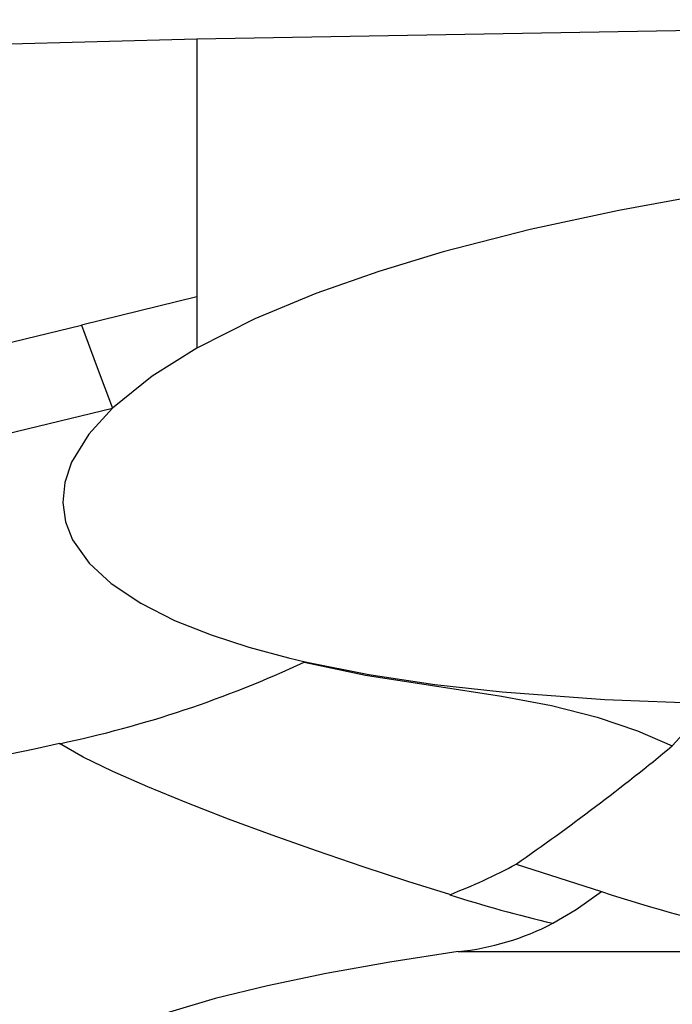
# Model space of a CAD drawing. Units: inches. Extents: x -2 to 83, y -21 to 131.
# Drawn here: x 32 to 35, y 75 to 80 of the extents above; entities that cross this region are included whole.
import ezdxf

# ---------------------------------------------------------------- set-up
doc = ezdxf.new("R2010")
doc.units = ezdxf.units.IN
doc.header["$MEASUREMENT"] = 0
doc.layers.add('1', color=4, linetype='Continuous')

# ---------------------------------------------------------------- blocks, each defined once
blk = doc.blocks.new('2026 SEYCHELLES')
at = {"layer": '1', "color": 3, "linetype": 'Continuous', "lineweight": 25}
for p, q in [((36.9719, 82.132), (34.4286, 82.0869)), ((34.4286, 82.0869), (30.2901, 81.9769)), ((34.4286, 80.8023), (33.853, 80.6614)), ((34.4286, 80.8023), (34.4286, 80.5465)), ((36.0209, 77.9735), (36.4451, 77.836)), ((35.7313, 77.5368), (36.8634, 77.5368))]:
    blk.add_line(p, q, dxfattribs=at)
at = {"layer": '1', "color": 3, "linetype": 'Continuous', "lineweight": 25, "flags": 128}
for points in [[(34.4286, 82.0869), (34.4286, 81.9048), (34.4286, 81.7294), (34.4286, 81.5604), (34.4286, 81.3976), (34.4286, 81.0893), (34.4286, 80.8023)], [(36.976, 81.3146), (36.5314, 81.2329), (36.0906, 81.1379), (35.6557, 81.0263), (35.3352, 80.9294), (35.0216, 80.819), (34.7178, 80.6925), (34.4286, 80.5465)], [(32.1504, 80.2449), (32.4469, 80.3174), (32.7281, 80.3862), (32.993, 80.4511), (33.2854, 80.5226), (33.5718, 80.5927), (33.853, 80.6614)], [(33.853, 80.6614), (33.9305, 80.4498), (34.0081, 80.2477)], [(34.4286, 80.5465), (34.2055, 80.4069), (34.0081, 80.2477)], [(31.9675, 79.7485), (32.4581, 79.8685), (32.9617, 79.9917), (33.4792, 80.1183), (34.0081, 80.2477)], [(34.0081, 80.2477), (33.8896, 80.1175), (33.8041, 79.9778), (33.7702, 79.8768), (33.7598, 79.7765), (33.7735, 79.6803), (33.8087, 79.5901), (33.8907, 79.4741), (34.0009, 79.373), (34.1496, 79.2738), (34.3175, 79.1888), (34.499, 79.1162), (34.6882, 79.0546), (34.8852, 79.0015), (34.9676, 78.982)], [(34.9676, 78.9819), (34.9653, 78.9809), (34.9631, 78.9798)], [(34.9631, 78.9798), (35.2698, 78.9157), (35.6034, 78.8632), (35.9472, 78.8105), (36.1957, 78.7635), (36.4239, 78.7059), (36.6248, 78.6375), (36.7986, 78.5629)], [(34.9676, 78.9819), (35.2862, 78.9186), (35.6145, 78.8693), (35.9499, 78.8319), (36.4627, 78.7944), (36.9831, 78.7741)], [(36.7986, 78.5629), (36.8951, 78.6669), (36.9831, 78.7741)], [(33.7443, 78.5738), (33.6193, 78.5469), (33.4974, 78.5209)], [(35.6888, 77.8207), (35.4809, 77.8863), (35.2572, 77.9598), (35.0246, 78.0391), (34.8037, 78.1173), (34.5862, 78.1975), (34.3778, 78.2782), (34.1838, 78.3577), (34.0099, 78.4345), (33.8616, 78.507), (33.7443, 78.5738)], [(36.2033, 77.6781), (36.3189, 77.7465), (36.4451, 77.8363)], [(35.7313, 77.5368), (35.3912, 77.4838), (35.0725, 77.4267), (34.7802, 77.3664), (34.5192, 77.3029), (34.2911, 77.2346), (34.0934, 77.1584), (33.9293, 77.0709)]]:
    blk.add_lwpolyline(points, dxfattribs=at)
at = {"layer": '1', "color": 3, "linetype": 'Continuous', "lineweight": 25}
for centre, radius, start, end in [((42.4605, -291.6861), 374.0845, 85.51934, 94.48066), ((32.5824, 84.0924), 5.6396, 281.8892, 294.9687), ((29.517, 87.364), 11.4228, 304.70638, 309.60281), ((34.7068, 80.3912), 2.7517, 290.9082, 298.5243), ((39.9553, 88.8049), 11.5169, 252.25447, 256.33081), ((37.6148, 83.7683), 6.2517, 252.05647, 256.94948), ((35.5968, 78.8448), 1.3149, 275.8739, 297.465)]:
    blk.add_arc(centre, radius, start, end, dxfattribs=at)

msp = doc.modelspace()

# ---------------------------------------------------------------- block references
msp.add_blockref('2026 SEYCHELLES', (-1.6391, -2.2305))

doc.saveas('drawing.dxf')
